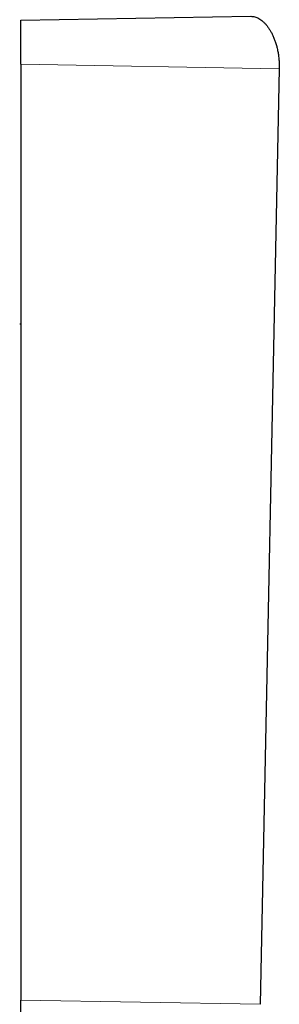
# Model space of a CAD drawing. Units: inches. Extents: x 23.3 to 67.8, y 29.8 to 60.2.
# Drawn here: x 31.1 to 31.4, y 43.2 to 44 of the extents above; entities that cross this region are included whole.
import ezdxf

# ---------------------------------------------------------------- set-up
doc = ezdxf.new("R2010")
doc.units = ezdxf.units.IN
doc.header["$MEASUREMENT"] = 0
doc.linetypes.add('Continuous__', pattern=[0])
doc.layers.add('1', color=7, linetype='Continuous', lineweight=0)

msp = doc.modelspace()

# ---------------------------------------------------------------- linework, layer by layer
at = {"layer": '1', "color": 7, "linetype": 'Continuous__', "lineweight": 30, "ltscale": 0.125}
for p, q in [((31.14485, 43.99925), (31.33326, 44.00254)), ((31.14485, 43.96326), (31.14485, 43.19531)), ((31.35661, 43.95957), (31.34093, 43.19189)), ((31.14485, 43.75001), (31.14384, 43.74996)), ((31.14476, 43.60531), (31.14485, 43.6053))]:
    msp.add_line(p, q, dxfattribs=at)
at = {"layer": '1', "color": 8, "linetype": 'Continuous__', "lineweight": 0, "ltscale": 0.125, "true_color": 0x808080}
for p, q in [((31.35661, 43.95957), (31.14485, 43.96326)), ((31.14485, 43.19531), (31.34093, 43.19189))]:
    msp.add_line(p, q, dxfattribs=at)
at = {"layer": '1', "color": 7, "linetype": 'Continuous__', "lineweight": 30, "ltscale": 0.125}
for points in [[(31.14485, 43.96326), (31.14485, 43.9661), (31.14485, 43.96889), (31.14485, 43.97165), (31.14485, 43.97438), (31.14485, 43.97704), (31.14485, 43.9796), (31.14485, 43.98205), (31.14485, 43.98439), (31.14485, 43.98662), (31.14485, 43.9887), (31.14485, 43.99061), (31.14485, 43.99236), (31.14485, 43.99393), (31.14485, 43.99531), (31.14485, 43.9965), (31.14485, 43.99747), (31.14485, 43.99824), (31.14485, 43.9988), (31.14485, 43.99913), (31.14485, 43.99925)], [(31.33326, 44.00254), (31.33492, 44.00244), (31.33658, 44.00211), (31.33823, 44.00154), (31.33987, 44.00073), (31.34151, 43.99967), (31.34313, 43.99839), (31.3447, 43.99688), (31.34622, 43.99515), (31.3477, 43.99319), (31.34911, 43.991), (31.35044, 43.9886), (31.35168, 43.986), (31.3528, 43.98322), (31.35381, 43.98025), (31.35469, 43.97709), (31.35542, 43.97377), (31.35598, 43.97035), (31.35637, 43.96684), (31.35658, 43.96323), (31.35661, 43.95957)], [(31.14485, 43.15882), (31.14485, 43.15893), (31.14485, 43.15927), (31.14485, 43.15982), (31.14485, 43.1606), (31.14485, 43.1616), (31.14485, 43.16279), (31.14485, 43.16419), (31.14485, 43.16578), (31.14485, 43.16756), (31.14485, 43.1695), (31.14485, 43.1716), (31.14485, 43.17385), (31.14485, 43.17624), (31.14485, 43.17873), (31.14485, 43.18132), (31.14485, 43.184), (31.14485, 43.18675), (31.14485, 43.18957), (31.14485, 43.19243), (31.14485, 43.19531)]]:
    msp.add_spline(points, degree=3, dxfattribs=at)

doc.saveas('drawing.dxf')
